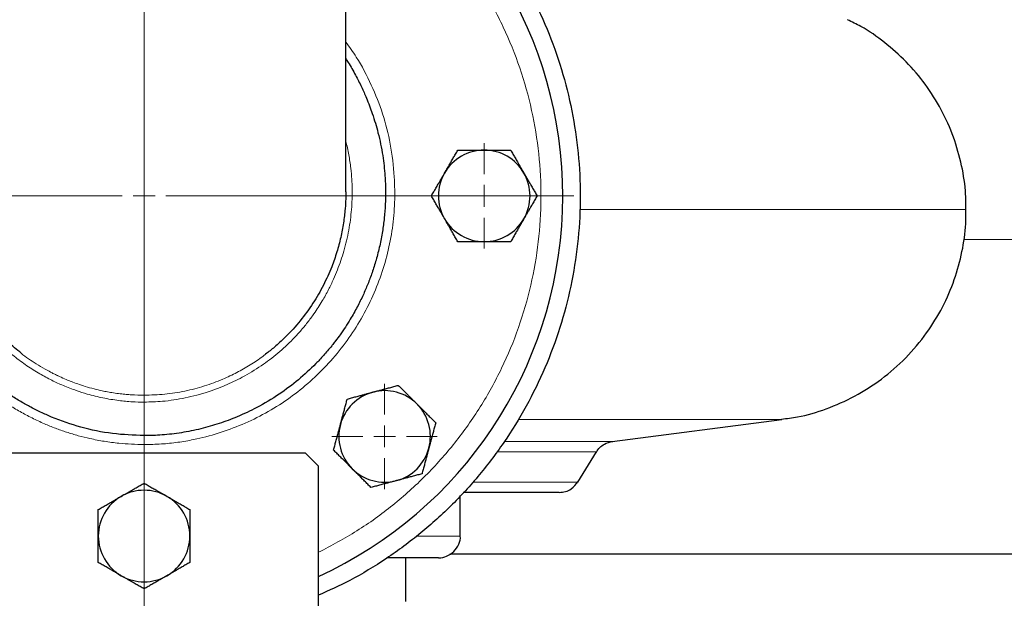
# Model space of a CAD drawing. Units: millimetres. Extents: x 0 to 420, y 0 to 297.
# Drawn here: x 268 to 283, y 198 to 207 of the extents above; entities that cross this region are included whole.
import ezdxf

# ---------------------------------------------------------------- set-up
doc = ezdxf.new("R2010")
doc.units = ezdxf.units.MM
doc.styles.add('SLDTEXTSTYLE0', font='TXT', dxfattribs={"width": 0.605})
doc.dimstyles.new('SLDDIMSTYLE0', dxfattribs={"dimtxt": 3.5, "dimasz": 3.5, "dimexe": 0, "dimexo": 0.0625, "dimgap": 0.875, "dimtad": 1, "dimlfac": 15, "dimrnd": 1e-09, "dimzin": 12, "dimdsep": 46, "dimtxsty": 'SLDTEXTSTYLE0', "dimsah": 1, "dimcen": 0.09, "dimadec": 0, "dimazin": 3, "dimtfac": 1, "dimtdec": 3, "dimtofl": 0, "dimtmove": 0, "dimatfit": 3, "dimfxl": 1, "dimfrac": 2, "dimtolj": 1, "dimtzin": 12, "dimarcsym": 0})
doc.dimstyles.new('SLDDIMSTYLE1', dxfattribs={"dimtxt": 3.5, "dimasz": 3.5, "dimexe": 0, "dimexo": 0.0625, "dimgap": 0.875, "dimtad": 1, "dimlfac": 15, "dimrnd": 1e-09, "dimzin": 12, "dimdsep": 46, "dimtxsty": 'SLDTEXTSTYLE0', "dimsah": 1, "dimcen": 0.09, "dimadec": 0, "dimazin": 3, "dimtfac": 1, "dimtdec": 3, "dimtmove": 0, "dimatfit": 0, "dimfxl": 1, "dimfrac": 2, "dimtolj": 1, "dimtzin": 12, "dimarcsym": 0})

# ---------------------------------------------------------------- blocks, each defined once
blk = doc.blocks.new('_D_9')
at = {"color": 7, "linetype": 'Continuous', "lineweight": 0}
for p, q in [((257.873, 203.667), (257.873, 164.712)), ((269.54, 197.767), (269.54, 164.712)), ((257.873, 165.712), (251.143, 165.712)), ((269.54, 165.712), (257.873, 165.712)), ((269.54, 165.712), (276.271, 165.712))]:
    blk.add_line(p, q, dxfattribs=at)
at = {"color": 7, "linetype": 'Continuous', "lineweight": 18}
for points in [[(257.873, 165.712), (254.373, 166.251), (254.373, 165.174)], [(269.54, 165.712), (273.04, 165.174), (273.04, 166.251)]]:
    blk.add_solid(points, dxfattribs=at)
at = {"color": 7, "linetype": 'Continuous', "lineweight": 18, "insert": (259.696, 170.224), "char_height": 3.5, "attachment_point": 1, "style": 'SLDTEXTSTYLE0'}
blk.add_mtext('175', dxfattribs=at)
blk = doc.blocks.new('_D_10')
at = {"color": 7, "linetype": 'Continuous', "lineweight": 0}
for p, q in [((257.873, 203.667), (257.873, 155.569)), ((309.873, 203.667), (309.873, 155.569)), ((257.873, 156.569), (309.873, 156.569))]:
    blk.add_line(p, q, dxfattribs=at)
at = {"color": 7, "linetype": 'Continuous', "lineweight": 18}
for points in [[(257.873, 156.569), (261.373, 156.03), (261.373, 157.107)], [(309.873, 156.569), (306.373, 157.107), (306.373, 156.03)]]:
    blk.add_solid(points, dxfattribs=at)
at = {"color": 7, "linetype": 'Continuous', "lineweight": 18, "insert": (279.863, 161.08), "char_height": 3.5, "attachment_point": 1, "style": 'SLDTEXTSTYLE0'}
blk.add_mtext('780', dxfattribs=at)
blk = doc.blocks.new('SW_CENTERMARKSYMBOL_15')
at = {"color": 0, "linetype": 'Continuous', "lineweight": 18}
for p, q in [((0, 0.333), (0, 0.805)), ((0, 0), (0, 0.167)), ((-0.333, 0), (-0.805, 0)), ((0, 0), (-0.167, 0)), ((0, 0), (0, -0.167)), ((0, 0), (0.167, 0)), ((0.333, 0), (0.805, 0)), ((0, -0.333), (0, -0.805))]:
    blk.add_line(p, q, dxfattribs=at)
blk = doc.blocks.new('SW_CENTERMARKSYMBOL_16')
at = {"color": 0, "linetype": 'Continuous', "lineweight": 18}
for p, q in [((0, 0.333), (0, 0.805)), ((0, 0), (0, 0.167)), ((-0.333, 0), (-0.805, 0)), ((0, 0), (-0.167, 0)), ((0, 0), (0, -0.167)), ((0, 0), (0.167, 0)), ((0.333, 0), (0.805, 0)), ((0, -0.333), (0, -0.805))]:
    blk.add_line(p, q, dxfattribs=at)
blk = doc.blocks.new('SW_CENTERMARKSYMBOL_30')
at = {"color": 0, "linetype": 'Continuous', "lineweight": 18}
for p, q in [((0, 0.333), (0, 6.567)), ((0, 0), (0, 0.167)), ((-0.333, 0), (-6.567, 0)), ((0, 0), (-0.167, 0)), ((0, 0), (0, -0.167)), ((0, 0), (0.167, 0)), ((0.333, 0), (6.567, 0)), ((0, -0.333), (0, -6.567))]:
    blk.add_line(p, q, dxfattribs=at)

msp = doc.modelspace()

# ---------------------------------------------------------------- linework, layer by layer
at = {"color": 8, "linetype": 'Continuous', "lineweight": 18}
for p, q in [((269.54013, 201.38647), (269.54013, 210.08377)), ((282.1068, 204.22437), (276.20029, 204.22437)), ((285.68055, 203.7671), (282.06688, 203.7671)), ((269.54013, 200.76835), (269.54013, 201.28102)), ((279.28984, 201.01522), (275.25945, 201.01522)), ((276.69781, 200.6791), (275.05442, 200.6791)), ((276.4568, 200.52325), (274.93258, 200.52325)), ((276.17109, 200.05905), (274.57048, 200.05905)), ((274.37347, 199.23377), (273.71621, 199.23377))]:
    msp.add_line(p, q, dxfattribs=at)
at = {"color": 7, "linetype": 'Continuous', "lineweight": 25}
for p, q in [((272.62347, 204.4991), (272.62347, 210.08377)), ((276.69781, 200.6791), (279.28984, 201.01522)), ((272.0068, 200.50051), (267.07347, 200.50051)), ((272.2068, 200.30051), (272.0068, 200.50051)), ((276.17109, 200.05905), (276.4568, 200.52325)), ((272.2068, 197.63384), (272.2068, 200.30051)), ((274.37347, 199.23377), (274.37347, 199.85134)), ((273.54013, 198.23377), (273.54013, 198.90077)), ((274.21355, 198.9597), (293.53364, 198.9597))]:
    msp.add_line(p, q, dxfattribs=at)
for centre, radius, start, end in [((269.54013, 204.43377), 6.4, 294.624318, 61.198878), ((274.74013, 204.43377), 0.7, 90, 150), ((274.74013, 204.43377), 0.7, 30, 90), ((274.74013, 204.43377), 0.7, 150, 210), ((274.74013, 204.43377), 0.7, 330, 30), ((274.74013, 204.43377), 0.7, 210, 270), ((274.74013, 204.43377), 0.7, 270, 330), ((273.21709, 200.75682), 0.7, 105, 165), ((273.21709, 200.75682), 0.7, 45, 105), ((273.21709, 200.75682), 0.7, 345, 45), ((273.21709, 200.75682), 0.7, 165, 225), ((273.21709, 200.75682), 0.7, 285, 345), ((273.21709, 200.75682), 0.7, 225, 285), ((269.54013, 199.23377), 0.7, 60, 120), ((269.54013, 199.23377), 0.7, 120, 180), ((269.54013, 199.23377), 0.7, 360, 60), ((269.54013, 199.23377), 0.7, 180, 240), ((269.54013, 199.23377), 0.7, 300, 360), ((269.54013, 199.23377), 0.7, 240, 300)]:
    msp.add_arc(centre, radius, start, end, dxfattribs=at)
for points, knots in [([(272.62347, 210.3413), (272.64328, 210.33203), (272.86063, 210.23029), (273.24806, 209.98208), (273.77671, 209.59646), (274.26163, 209.15513), (274.70186, 208.66993), (275.09217, 208.14351), (275.42906, 207.58147), (275.70923, 206.98909), (275.92999, 206.37211), (276.08921, 205.73646), (276.18536, 205.08827), (276.21752, 204.43377), (276.18536, 203.77927), (276.08921, 203.13108), (275.92999, 202.49543), (275.70923, 201.87845), (275.42906, 201.28607), (275.09217, 200.72402), (274.70183, 200.19766), (274.26172, 199.71223), (273.77635, 199.27179), (273.2494, 198.88282), (272.72607, 198.56303), (272.36694, 198.4013), (272.2068, 198.32917)], [0, 0, 0, 0, 0.00437835, 0.04803676, 0.09169518, 0.1353536, 0.17901202, 0.22267044, 0.26632886, 0.30998728, 0.3536457, 0.39730412, 0.44096254, 0.48462096, 0.52827938, 0.5719378, 0.61559622, 0.65925464, 0.70291306, 0.74657147, 0.79022989, 0.83388831, 0.87754673, 0.92120515, 0.96486357, 1, 1, 1, 1]), ([(282.09979, 204.2244), (282.10095, 204.30228), (282.1043, 204.52753), (282.04468, 204.90095), (281.92278, 205.33623), (281.73523, 205.75583), (281.49102, 206.14395), (281.19805, 206.49061), (280.86591, 206.78467), (280.56142, 206.99833), (280.36071, 207.09328), (280.29074, 207.12637)], [0, 0, 0, 0, 0.064689395, 0.187084974, 0.312489805, 0.439753688, 0.567618559, 0.692536735, 0.815598536, 0.935719915, 1, 1, 1, 1]), ([(269.54013, 200.76836), (269.37887, 200.77465), (269.05254, 200.78738), (268.5772, 200.88839), (268.21353, 201.01253), (267.95616, 201.12728), (267.7934, 201.20973), (267.63158, 201.3019), (267.46073, 201.41076), (267.30774, 201.52134), (267.16129, 201.6389), (267.03827, 201.74701), (266.88302, 201.89769), (266.71492, 202.08308), (266.53596, 202.31561), (266.37515, 202.5627), (266.23552, 202.8198), (266.12319, 203.07094), (266.03465, 203.31324), (265.96582, 203.5475), (265.91219, 203.7856), (265.87329, 204.03297), (265.85188, 204.2753), (265.84698, 204.49463), (265.85339, 204.6954), (265.87074, 204.90273), (265.9049, 205.13827), (265.9548, 205.37114), (266.011, 205.57185), (266.07084, 205.7521), (266.13596, 205.92138), (266.21355, 206.09604), (266.28576, 206.24018), (266.35842, 206.37101), (266.41093, 206.46164), (266.44763, 206.51629), (266.4568, 206.52995)], [0, 0, 0, 0, 0.060584585, 0.122602958, 0.181879453, 0.204745084, 0.228508318, 0.25044897, 0.274733746, 0.304643047, 0.321368867, 0.345325762, 0.366186196, 0.402687716, 0.439304807, 0.476391888, 0.513412239, 0.549189851, 0.579729604, 0.610336773, 0.64092708, 0.671426776, 0.704420255, 0.732311864, 0.753858247, 0.779920086, 0.810493727, 0.843280888, 0.86938748, 0.888818099, 0.914671008, 0.937544023, 0.96065194, 0.975252076, 0.993818225, 1, 1, 1, 1]), ([(272.62347, 206.52946), (272.63561, 206.51125), (272.68897, 206.4312), (272.76947, 206.28782), (272.86234, 206.10609), (272.94958, 205.90967), (273.03752, 205.67746), (273.12468, 205.38415), (273.18988, 205.06562), (273.22359, 204.76776), (273.2335, 204.51865), (273.2292, 204.3037), (273.21321, 204.09592), (273.18491, 203.88398), (273.14351, 203.66936), (273.0898, 203.45899), (273.02816, 203.26428), (272.96132, 203.0857), (272.88644, 202.91187), (272.79808, 202.73241), (272.68333, 202.52868), (272.57047, 202.35646), (272.47745, 202.23002), (272.43406, 202.17405), (272.39343, 202.12303), (272.34679, 202.0665), (272.28492, 201.99545), (272.22509, 201.93015), (272.10144, 201.80149), (271.90172, 201.6181), (271.59936, 201.3916), (271.28509, 201.20351), (270.97561, 201.05731), (270.68972, 200.95052), (270.40496, 200.86871), (270.1135, 200.81018), (269.82324, 200.77445), (269.63213, 200.77036), (269.54013, 200.76839)], [0, 0, 0, 0, 0.00822767, 0.03616679, 0.06174137, 0.08495048, 0.11693369, 0.15503533, 0.19987383, 0.23898991, 0.26760472, 0.29354832, 0.3197815, 0.34591148, 0.37389995, 0.40191154, 0.42749509, 0.45065196, 0.47357325, 0.49863027, 0.5258241, 0.5614409, 0.57595989, 0.58483488, 0.58806452, 0.60048068, 0.61238331, 0.62348226, 0.63377734, 0.67947266, 0.72522613, 0.77560219, 0.81689417, 0.85374969, 0.89022851, 0.92816804, 0.96541921, 1, 1, 1, 1]), ([(274.13392, 204.78377), (274.13866, 204.79198), (274.14813, 204.80836), (274.16231, 204.83288), (274.17645, 204.85733), (274.19058, 204.88181), (274.20475, 204.90638), (274.21901, 204.93112), (274.23981, 204.96718), (274.2673, 205.01473), (274.30154, 205.07408), (274.32438, 205.11366), (274.33599, 205.13377)], [0, 0, 0, 0, 0.06934064, 0.13831868, 0.20719014, 0.27620737, 0.34561687, 0.41565721, 0.48655737, 0.65326675, 0.82377174, 1, 1, 1, 1]), ([(274.33599, 205.13377), (274.3477, 205.13377), (274.3709, 205.13377), (274.40563, 205.13375), (274.43995, 205.13375), (274.47395, 205.13375), (274.50773, 205.13376), (274.54687, 205.13377), (274.59128, 205.13373), (274.64099, 205.1337), (274.69054, 205.13374), (274.72358, 205.13376), (274.74013, 205.13377)], [0, 0, 0, 0, 0.088985628, 0.176326393, 0.262230959, 0.346929832, 0.430675317, 0.513740928, 0.637159078, 0.758477447, 0.87897634, 1, 1, 1, 1]), ([(274.74013, 205.13377), (274.74962, 205.13377), (274.76854, 205.13376), (274.79686, 205.13373), (274.82511, 205.13372), (274.85337, 205.13371), (274.88174, 205.13373), (274.91028, 205.13375), (274.95191, 205.13377), (275.00684, 205.13374), (275.07536, 205.13376), (275.12105, 205.13377), (275.14428, 205.13377)], [0, 0, 0, 0, 0.06934064, 0.13831868, 0.20719014, 0.27620737, 0.34561687, 0.41565721, 0.48655737, 0.65326675, 0.82377174, 1, 1, 1, 1]), ([(275.14428, 205.13377), (275.15013, 205.12363), (275.16173, 205.10353), (275.17909, 205.07345), (275.19624, 205.04372), (275.21325, 205.01428), (275.23014, 204.98503), (275.24972, 204.95114), (275.2719, 204.91266), (275.29673, 204.86959), (275.32153, 204.8267), (275.33807, 204.7981), (275.34635, 204.78377)], [0, 0, 0, 0, 0.088987803, 0.176331791, 0.26224063, 0.346944831, 0.4306967, 0.513769754, 0.637184769, 0.758497392, 0.878987771, 1, 1, 1, 1]), ([(273.93184, 204.43377), (273.9377, 204.44391), (273.9493, 204.46401), (273.96668, 204.49408), (273.98384, 204.52379), (274.00084, 204.55324), (274.01773, 204.58249), (274.03728, 204.61639), (274.05952, 204.65484), (274.0844, 204.69788), (274.10915, 204.74081), (274.12565, 204.76943), (274.13392, 204.78377)], [0, 0, 0, 0, 0.08898563, 0.17632639, 0.26223096, 0.34692983, 0.43067532, 0.51374093, 0.63715908, 0.75847745, 0.87897634, 1, 1, 1, 1]), ([(275.34635, 204.78377), (275.35109, 204.77556), (275.36054, 204.75917), (275.37468, 204.73463), (275.38879, 204.71016), (275.40292, 204.68568), (275.41711, 204.66113), (275.4314, 204.63642), (275.45224, 204.60038), (275.47967, 204.55279), (275.51395, 204.49345), (275.53681, 204.45388), (275.54842, 204.43377)], [0, 0, 0, 0, 0.06933287, 0.13830392, 0.20716912, 0.27618077, 0.34558532, 0.4156213, 0.48651764, 0.65324323, 0.82376139, 1, 1, 1, 1]), ([(267.63834, 202.04837), (267.56803, 202.10611), (267.4231, 202.22512), (267.25227, 202.40485), (267.11533, 202.56992), (267.01223, 202.71024), (266.92016, 202.85105), (266.81353, 203.0349), (266.70422, 203.2612), (266.61579, 203.49942), (266.55794, 203.69858), (266.52, 203.86182), (266.49097, 204.02352), (266.46583, 204.234), (266.4521, 204.39582), (266.45719, 204.50366), (266.45739, 204.50785)], [0, 0, 0, 0, 0.09656783, 0.19902561, 0.26271191, 0.32432445, 0.38386192, 0.44132327, 0.549988, 0.65035858, 0.71087757, 0.7702043, 0.82833851, 0.88527883, 0.99554556, 1, 1, 1, 1]), ([(272.62095, 204.50591), (272.62181, 204.486), (272.62572, 204.39613), (272.61368, 204.23382), (272.58975, 204.01799), (272.54764, 203.7974), (272.48834, 203.5735), (272.40302, 203.32827), (272.28461, 203.06443), (272.12472, 202.78737), (271.93037, 202.51923), (271.72867, 202.2979), (271.54832, 202.13017), (271.44357, 202.04964), (271.39822, 202.01477)], [0, 0, 0, 0, 0.02078186, 0.09380403, 0.16930136, 0.24727156, 0.32771518, 0.41063603, 0.51775224, 0.62873728, 0.74359147, 0.86231255, 0.94038802, 1, 1, 1, 1]), ([(274.13392, 204.08377), (274.12918, 204.09199), (274.11972, 204.10837), (274.10559, 204.13291), (274.09148, 204.15738), (274.07735, 204.18186), (274.06316, 204.20641), (274.04886, 204.23112), (274.02803, 204.26717), (274.00059, 204.31475), (273.96632, 204.37409), (273.94346, 204.41366), (273.93184, 204.43377)], [0, 0, 0, 0, 0.06933287, 0.13830392, 0.20716912, 0.27618077, 0.34558532, 0.4156213, 0.48651764, 0.65324323, 0.82376139, 1, 1, 1, 1]), ([(275.54842, 204.43377), (275.54257, 204.42363), (275.53096, 204.40354), (275.51359, 204.37347), (275.49642, 204.34375), (275.47942, 204.3143), (275.46254, 204.28505), (275.44298, 204.25115), (275.42075, 204.2127), (275.39586, 204.16966), (275.37112, 204.12673), (275.35462, 204.09811), (275.34635, 204.08377)], [0, 0, 0, 0, 0.08898563, 0.17632639, 0.26223096, 0.34692983, 0.43067532, 0.51374093, 0.63715908, 0.75847745, 0.87897634, 1, 1, 1, 1]), ([(279.28452, 201.02181), (279.36624, 201.03131), (279.59923, 201.05839), (279.977, 201.1724), (280.41025, 201.36255), (280.82056, 201.62463), (281.19247, 201.94995), (281.50565, 202.32293), (281.75318, 202.72721), (281.93468, 203.14668), (282.04998, 203.57556), (282.10496, 203.93676), (282.10147, 204.15208), (282.1003, 204.22436)], [0, 0, 0, 0, 0.05285929, 0.15069292, 0.25221615, 0.35650027, 0.462443, 0.56883098, 0.66843997, 0.76633787, 0.86162537, 0.95354735, 1, 1, 1, 1]), ([(274.33599, 203.73377), (274.33013, 203.74391), (274.31853, 203.76401), (274.30118, 203.79409), (274.28403, 203.82382), (274.26702, 203.85327), (274.25013, 203.88252), (274.23055, 203.9164), (274.20837, 203.95489), (274.18354, 203.99795), (274.15873, 204.04084), (274.1422, 204.06944), (274.13392, 204.08377)], [0, 0, 0, 0, 0.0889878, 0.17633179, 0.26224063, 0.34694483, 0.4306967, 0.51376975, 0.63718477, 0.75849739, 0.87898777, 1, 1, 1, 1]), ([(275.34635, 204.08377), (275.34161, 204.07556), (275.33214, 204.05918), (275.31796, 204.03466), (275.30382, 204.01021), (275.28968, 203.98573), (275.27551, 203.96116), (275.26126, 203.93643), (275.24046, 203.90036), (275.21297, 203.85281), (275.17873, 203.79347), (275.15589, 203.75389), (275.14428, 203.73377)], [0, 0, 0, 0, 0.06934064, 0.13831868, 0.20719014, 0.27620737, 0.34561687, 0.41565721, 0.48655737, 0.65326675, 0.82377174, 1, 1, 1, 1]), ([(274.74013, 203.73377), (274.73065, 203.73377), (274.71173, 203.73378), (274.68341, 203.73381), (274.65516, 203.73383), (274.62689, 203.73383), (274.59853, 203.73381), (274.56999, 203.73379), (274.52835, 203.73377), (274.47343, 203.7338), (274.40491, 203.73379), (274.35921, 203.73378), (274.33599, 203.73377)], [0, 0, 0, 0, 0.06934064, 0.13831868, 0.20719014, 0.27620737, 0.34561687, 0.41565721, 0.48655737, 0.65326675, 0.82377174, 1, 1, 1, 1]), ([(275.14428, 203.73377), (275.13257, 203.73377), (275.10936, 203.73378), (275.07464, 203.73379), (275.04032, 203.73379), (275.00632, 203.73379), (274.97254, 203.73379), (274.9334, 203.73377), (274.88899, 203.73381), (274.83927, 203.73384), (274.78972, 203.7338), (274.75669, 203.73378), (274.74013, 203.73377)], [0, 0, 0, 0, 0.08898563, 0.17632639, 0.26223096, 0.34692983, 0.43067532, 0.51374093, 0.63715908, 0.75847745, 0.87897634, 1, 1, 1, 1]), ([(272.64554, 201.32836), (272.65685, 201.33139), (272.67927, 201.3374), (272.71282, 201.34637), (272.74596, 201.35525), (272.77881, 201.36405), (272.81143, 201.3728), (272.84923, 201.38294), (272.89214, 201.3944), (272.94017, 201.40724), (272.98802, 201.4201), (273.01993, 201.42867), (273.03592, 201.43296)], [0, 0, 0, 0, 0.08898563, 0.17632639, 0.26223096, 0.34692983, 0.43067532, 0.51374093, 0.63715908, 0.75847745, 0.87897634, 1, 1, 1, 1]), ([(273.03592, 201.43296), (273.04508, 201.43542), (273.06335, 201.44031), (273.09072, 201.44761), (273.11801, 201.4549), (273.14531, 201.46222), (273.1727, 201.46957), (273.20027, 201.47698), (273.24048, 201.48778), (273.29354, 201.50196), (273.35972, 201.51971), (273.40386, 201.53155), (273.42629, 201.53756)], [0, 0, 0, 0, 0.06934064, 0.13831868, 0.20719014, 0.27620737, 0.34561687, 0.41565721, 0.48655737, 0.65326675, 0.82377174, 1, 1, 1, 1]), ([(273.42629, 201.53756), (273.43457, 201.52928), (273.45098, 201.51287), (273.47552, 201.48831), (273.49978, 201.46404), (273.52383, 201.43999), (273.54772, 201.41612), (273.5754, 201.38845), (273.60678, 201.35702), (273.64191, 201.32185), (273.67698, 201.28684), (273.70035, 201.26349), (273.71206, 201.25179)], [0, 0, 0, 0, 0.08898563, 0.17632639, 0.26223096, 0.34692983, 0.43067532, 0.51374093, 0.63715908, 0.75847745, 0.87897634, 1, 1, 1, 1]), ([(272.54094, 200.93799), (272.5434, 200.94715), (272.5483, 200.96542), (272.55566, 200.99277), (272.56299, 201.02005), (272.5703, 201.04734), (272.57763, 201.07474), (272.58499, 201.10232), (272.59575, 201.14254), (272.61, 201.19559), (272.62772, 201.26178), (272.63954, 201.30593), (272.64554, 201.32836)], [0, 0, 0, 0, 0.06933287, 0.13830392, 0.20716912, 0.27618077, 0.34558532, 0.4156213, 0.48651764, 0.65324323, 0.82376139, 1, 1, 1, 1]), ([(273.71206, 201.25179), (273.71877, 201.24508), (273.73214, 201.2317), (273.75215, 201.21165), (273.77211, 201.19166), (273.7921, 201.17168), (273.81216, 201.15163), (273.83236, 201.13146), (273.86182, 201.10204), (273.90063, 201.06318), (273.94909, 201.01474), (273.98141, 200.98244), (273.99784, 200.96602)], [0, 0, 0, 0, 0.06934064, 0.13831868, 0.20719014, 0.27620737, 0.34561687, 0.41565721, 0.48655737, 0.65326675, 0.82377174, 1, 1, 1, 1]), ([(273.99784, 200.96602), (273.99481, 200.95471), (273.9888, 200.93229), (273.9798, 200.89875), (273.97091, 200.8656), (273.96211, 200.83275), (273.95337, 200.80013), (273.94326, 200.76232), (273.93173, 200.71942), (273.91883, 200.67141), (273.90604, 200.62355), (273.89751, 200.59163), (273.89324, 200.57564)], [0, 0, 0, 0, 0.0889878, 0.17633179, 0.26224063, 0.34694483, 0.4306967, 0.51376975, 0.63718477, 0.75849739, 0.87898777, 1, 1, 1, 1]), ([(272.43634, 200.54761), (272.43937, 200.55893), (272.44538, 200.58134), (272.45438, 200.61488), (272.46327, 200.64803), (272.47207, 200.68088), (272.4808, 200.71351), (272.48758, 200.73881), (272.49551, 200.76842), (272.5046, 200.80224), (272.51677, 200.84756), (272.52885, 200.89276), (272.5369, 200.92289), (272.54094, 200.93799)], [0, 0, 0, 0, 0.08898754, 0.17633127, 0.26223985, 0.3469438, 0.43069542, 0.51376823, 0.54117242, 0.65746589, 0.77196755, 0.88576639, 1, 1, 1, 1]), ([(276.45373, 200.51817), (276.47007, 200.54149), (276.50318, 200.58877), (276.58658, 200.65249), (276.65951, 200.6695), (276.7037, 200.67981)], [0, 0, 0, 0, 0.27730002, 0.56208172, 1, 1, 1, 1]), ([(272.72211, 200.26184), (272.71541, 200.26855), (272.70204, 200.28193), (272.68203, 200.30198), (272.66207, 200.32197), (272.64208, 200.34195), (272.62202, 200.362), (272.60181, 200.38217), (272.57236, 200.41159), (272.53355, 200.45045), (272.48509, 200.49889), (272.45277, 200.5312), (272.43634, 200.54761)], [0, 0, 0, 0, 0.06934064, 0.13831868, 0.20719014, 0.27620737, 0.34561687, 0.41565721, 0.48655737, 0.65326675, 0.82377174, 1, 1, 1, 1]), ([(273.89324, 200.57564), (273.89078, 200.56648), (273.88588, 200.54821), (273.87852, 200.52086), (273.87119, 200.49358), (273.86388, 200.46629), (273.85655, 200.43889), (273.84919, 200.41131), (273.83843, 200.37109), (273.82418, 200.31804), (273.80646, 200.25185), (273.79464, 200.2077), (273.78864, 200.18527)], [0, 0, 0, 0, 0.06933287, 0.13830392, 0.20716912, 0.27618077, 0.34558532, 0.4156213, 0.48651764, 0.65324323, 0.82376139, 1, 1, 1, 1]), ([(273.00789, 199.97607), (272.99961, 199.98435), (272.9832, 200.00076), (272.95866, 200.02532), (272.93439, 200.04959), (272.91035, 200.07364), (272.88646, 200.09751), (272.85878, 200.12518), (272.8274, 200.15661), (272.79226, 200.19179), (272.7572, 200.2268), (272.73383, 200.25014), (272.72211, 200.26184)], [0, 0, 0, 0, 0.088985628, 0.176326394, 0.26223096, 0.346929833, 0.430675317, 0.513740928, 0.637159078, 0.758477448, 0.878976341, 1, 1, 1, 1]), ([(269.19013, 199.83999), (269.19835, 199.84473), (269.21473, 199.85418), (269.23927, 199.86832), (269.26375, 199.88242), (269.28822, 199.89655), (269.31277, 199.91075), (269.33748, 199.92504), (269.37353, 199.94587), (269.42111, 199.97331), (269.48045, 200.00759), (269.52002, 200.03044), (269.54013, 200.04206)], [0, 0, 0, 0, 0.069332869, 0.138303922, 0.20716912, 0.276180771, 0.345585316, 0.4156213, 0.486517636, 0.653243228, 0.823761387, 1, 1, 1, 1]), ([(269.54013, 200.04206), (269.55027, 200.0362), (269.57037, 200.0246), (269.60044, 200.00723), (269.63015, 199.99006), (269.6596, 199.97306), (269.68886, 199.95618), (269.72276, 199.93662), (269.7612, 199.91438), (269.80424, 199.8895), (269.84717, 199.86476), (269.87579, 199.84826), (269.89013, 199.83999)], [0, 0, 0, 0, 0.08898563, 0.17632639, 0.26223096, 0.34692983, 0.43067532, 0.51374093, 0.63715908, 0.75847745, 0.87897634, 1, 1, 1, 1]), ([(273.39826, 200.08067), (273.3891, 200.07822), (273.37082, 200.07333), (273.34346, 200.06602), (273.31617, 200.05873), (273.28887, 200.05141), (273.26147, 200.04406), (273.23391, 200.03665), (273.1937, 200.02586), (273.14064, 200.01167), (273.07446, 199.99392), (273.03032, 199.98208), (273.00789, 199.97607)], [0, 0, 0, 0, 0.06934064, 0.13831868, 0.20719014, 0.27620737, 0.34561687, 0.41565721, 0.48655737, 0.65326675, 0.82377174, 1, 1, 1, 1]), ([(273.78864, 200.18527), (273.77733, 200.18224), (273.75491, 200.17624), (273.72136, 200.16726), (273.68821, 200.15838), (273.65537, 200.14958), (273.62275, 200.14083), (273.58494, 200.13069), (273.54204, 200.11923), (273.49401, 200.10639), (273.44616, 200.09353), (273.41425, 200.08496), (273.39826, 200.08067)], [0, 0, 0, 0, 0.08898563, 0.17632639, 0.26223096, 0.34692983, 0.43067532, 0.51374093, 0.63715908, 0.75847745, 0.87897634, 1, 1, 1, 1]), ([(275.88722, 199.90044), (275.91904, 199.90319), (275.98373, 199.90879), (276.09132, 199.95842), (276.14323, 200.02478), (276.17459, 200.06487)], [0, 0, 0, 0, 0.27712893, 0.56330178, 1, 1, 1, 1]), ([(275.88668, 199.90044), (275.87813, 199.90044), (275.86105, 199.90044), (275.75882, 199.90044), (275.60149, 199.90044), (275.38536, 199.90044), (275.11274, 199.90044), (274.79413, 199.90044), (274.54189, 199.90044), (274.41797, 199.90044)], [0, 0, 0, 0, 0.14355772, 0.28711545, 0.43067317, 0.5742309, 0.71778862, 0.86134635, 1, 1, 1, 1]), ([(268.84013, 199.63792), (268.85028, 199.64377), (268.87037, 199.65537), (268.90046, 199.67272), (268.93018, 199.68988), (268.95963, 199.70688), (268.98888, 199.72378), (269.02277, 199.74336), (269.06125, 199.76554), (269.10432, 199.79036), (269.14721, 199.81517), (269.1758, 199.8317), (269.19013, 199.83999)], [0, 0, 0, 0, 0.088987803, 0.176331791, 0.262240629, 0.34694483, 0.430696699, 0.513769754, 0.637184769, 0.758497391, 0.878987771, 1, 1, 1, 1]), ([(269.89013, 199.83999), (269.89835, 199.83524), (269.91473, 199.82578), (269.93924, 199.81159), (269.9637, 199.79745), (269.98817, 199.78332), (270.01274, 199.76915), (270.03748, 199.7549), (270.07354, 199.7341), (270.12109, 199.70661), (270.18044, 199.67236), (270.22002, 199.64952), (270.24013, 199.63792)], [0, 0, 0, 0, 0.06934064, 0.13831868, 0.20719014, 0.27620737, 0.34561687, 0.41565721, 0.48655737, 0.65326675, 0.82377174, 1, 1, 1, 1]), ([(268.84013, 199.23377), (268.84014, 199.24326), (268.84014, 199.26217), (268.84017, 199.2905), (268.84019, 199.31875), (268.84019, 199.34701), (268.84018, 199.37537), (268.84015, 199.40392), (268.84013, 199.44555), (268.84016, 199.50048), (268.84015, 199.569), (268.84014, 199.61469), (268.84013, 199.63792)], [0, 0, 0, 0, 0.06934064, 0.13831868, 0.20719014, 0.27620737, 0.34561687, 0.41565721, 0.48655737, 0.65326675, 0.82377174, 1, 1, 1, 1]), ([(270.24013, 199.63792), (270.24013, 199.62621), (270.24013, 199.603), (270.24012, 199.56827), (270.24011, 199.53396), (270.24011, 199.49995), (270.24012, 199.46618), (270.24013, 199.42704), (270.2401, 199.38263), (270.24007, 199.33291), (270.2401, 199.28336), (270.24012, 199.25033), (270.24013, 199.23377)], [0, 0, 0, 0, 0.088985628, 0.176326394, 0.26223096, 0.346929833, 0.430675317, 0.513740928, 0.637159078, 0.758477448, 0.878976341, 1, 1, 1, 1]), ([(268.84013, 198.82963), (268.84014, 198.84134), (268.84014, 198.86454), (268.84015, 198.89927), (268.84016, 198.93359), (268.84016, 198.96759), (268.84015, 199.00136), (268.84014, 199.0405), (268.84017, 199.08492), (268.8402, 199.13463), (268.84016, 199.18418), (268.84014, 199.21722), (268.84013, 199.23377)], [0, 0, 0, 0, 0.088985628, 0.176326394, 0.26223096, 0.346929833, 0.430675317, 0.513740928, 0.637159079, 0.758477449, 0.878976341, 1, 1, 1, 1]), ([(270.24013, 199.23377), (270.24013, 199.22429), (270.24012, 199.20537), (270.2401, 199.17704), (270.24008, 199.1488), (270.24008, 199.12053), (270.24009, 199.09217), (270.24012, 199.06362), (270.24013, 199.02199), (270.2401, 198.96706), (270.24012, 198.89855), (270.24013, 198.85285), (270.24013, 198.82963)], [0, 0, 0, 0, 0.06934064, 0.13831868, 0.20719014, 0.27620737, 0.34561687, 0.41565721, 0.48655737, 0.65326675, 0.82377174, 1, 1, 1, 1]), ([(274.04013, 198.90044), (274.04148, 198.90044), (274.08388, 198.90061), (274.17099, 198.91814), (274.28309, 198.99172), (274.35275, 199.10248), (274.37958, 199.19101), (274.37289, 199.23346), (274.3726, 199.23532)], [0, 0, 0, 0, 0.00775256, 0.24370076, 0.49845339, 0.75320602, 0.98915421, 1, 1, 1, 1]), ([(274.03938, 198.90044), (274.02844, 198.90044), (274.00655, 198.90044), (273.87866, 198.90044), (273.67912, 198.90044), (273.4702, 198.90044), (273.30689, 198.90044), (273.25715, 198.90044)], [0, 0, 0, 0, 0.22526695, 0.45077461, 0.67605103, 0.90131512, 1, 1, 1, 1]), ([(269.19013, 198.62755), (269.18192, 198.6323), (269.16554, 198.64176), (269.14103, 198.65595), (269.11657, 198.67009), (269.09209, 198.68422), (269.06752, 198.69839), (269.04279, 198.71264), (269.00673, 198.73344), (268.95917, 198.76093), (268.89983, 198.79518), (268.86025, 198.81802), (268.84013, 198.82963)], [0, 0, 0, 0, 0.06934064, 0.13831868, 0.20719014, 0.27620737, 0.34561687, 0.41565721, 0.48655737, 0.65326675, 0.82377174, 1, 1, 1, 1]), ([(270.24013, 198.82963), (270.22999, 198.82377), (270.20989, 198.81217), (270.17981, 198.79482), (270.15009, 198.77766), (270.12064, 198.76066), (270.09139, 198.74376), (270.0575, 198.72418), (270.01902, 198.70201), (269.97595, 198.67718), (269.93306, 198.65237), (269.90446, 198.63584), (269.89013, 198.62755)], [0, 0, 0, 0, 0.0889878, 0.17633179, 0.26224063, 0.34694483, 0.4306967, 0.51376975, 0.63718477, 0.75849739, 0.87898777, 1, 1, 1, 1]), ([(269.54013, 198.42548), (269.52999, 198.43134), (269.5099, 198.44294), (269.47983, 198.46032), (269.45011, 198.47748), (269.42067, 198.49448), (269.39141, 198.51136), (269.35751, 198.53092), (269.31906, 198.55316), (269.27603, 198.57804), (269.2331, 198.60278), (269.20448, 198.61928), (269.19013, 198.62755)], [0, 0, 0, 0, 0.08898563, 0.17632639, 0.26223096, 0.34692983, 0.43067532, 0.51374093, 0.63715908, 0.75847745, 0.87897634, 1, 1, 1, 1]), ([(269.89013, 198.62755), (269.88192, 198.62281), (269.86553, 198.61336), (269.84099, 198.59923), (269.81652, 198.58512), (269.79205, 198.57099), (269.76749, 198.55679), (269.74278, 198.5425), (269.70674, 198.52167), (269.65915, 198.49423), (269.59982, 198.45996), (269.56025, 198.4371), (269.54013, 198.42548)], [0, 0, 0, 0, 0.069332869, 0.138303922, 0.20716912, 0.276180771, 0.345585316, 0.4156213, 0.486517636, 0.653243228, 0.823761387, 1, 1, 1, 1])]:
    msp.add_open_spline(points, degree=3, knots=knots, dxfattribs=at)
at = {"color": 8, "linetype": 'Continuous', "lineweight": 18}
for points, knots in [([(272.62347, 209.64828), (272.6975, 209.60716), (272.96786, 209.45699), (273.39374, 209.13155), (273.89303, 208.67857), (274.33618, 208.16901), (274.7208, 207.61449), (275.0415, 207.02054), (275.29437, 206.39473), (275.47622, 205.74472), (275.58503, 205.07858), (275.61925, 204.40448), (275.57847, 203.73074), (275.46338, 203.06566), (275.2752, 202.41745), (275.01626, 201.79413), (274.68995, 201.20327), (274.30004, 200.65235), (273.85158, 200.14776), (273.34943, 199.69719), (272.80263, 199.30025), (272.40536, 199.08981), (272.2068, 198.98462)], [0, 0, 0, 0, 0.01945519, 0.07104908, 0.1226453, 0.17428046, 0.22587423, 0.27747046, 0.3291055, 0.38069939, 0.43229561, 0.48393071, 0.53552454, 0.58712071, 0.63875586, 0.6903497, 0.74194598, 0.79358107, 0.84517485, 0.89677113, 0.9484056, 1, 1, 1, 1]), ([(269.53988, 200.63246), (269.47509, 200.63368), (269.34653, 200.6361), (269.14363, 200.65213), (268.93214, 200.67962), (268.72486, 200.71919), (268.53265, 200.76676), (268.35638, 200.81968), (268.18365, 200.8806), (268.0069, 200.95244), (267.82616, 201.0367), (267.64286, 201.1346), (267.4656, 201.24216), (267.2858, 201.36521), (267.09935, 201.50969), (266.90397, 201.68275), (266.68281, 201.90842), (266.45128, 202.19053), (266.22791, 202.53039), (266.04245, 202.89225), (265.88137, 203.3054), (265.76275, 203.76815), (265.70305, 204.26784), (265.70553, 204.75343), (265.76816, 205.22156), (265.88295, 205.67112), (266.04418, 206.0996), (266.23226, 206.47619), (266.38799, 206.69362), (266.4568, 206.7897)], [0, 0, 0, 0, 0.02287414, 0.04538691, 0.07181435, 0.09812899, 0.11984199, 0.14169193, 0.1630786, 0.18447958, 0.209026, 0.23344456, 0.25780789, 0.28218914, 0.31032679, 0.34102354, 0.37426248, 0.42178643, 0.46962264, 0.51756769, 0.56507367, 0.62591327, 0.68568028, 0.74226353, 0.79689417, 0.85201084, 0.90568695, 0.95832578, 1, 1, 1, 1]), ([(272.62347, 206.7867), (272.67836, 206.71089), (272.82847, 206.50359), (273.0182, 206.13472), (273.19714, 205.69062), (273.31426, 205.21888), (273.36924, 204.76323), (273.37617, 204.33242), (273.34222, 203.94166), (273.26756, 203.55637), (273.1536, 203.1797), (273.00219, 202.81493), (272.81373, 202.46633), (272.58966, 202.13878), (272.3326, 201.83534), (272.04676, 201.56011), (271.73463, 201.31657), (271.39914, 201.10711), (271.04389, 200.93474), (270.6756, 200.79956), (270.34416, 200.71352), (270.05335, 200.66385), (269.80041, 200.63706), (269.62819, 200.63402), (269.53988, 200.63246)], [0, 0, 0, 0, 0.03302287, 0.09030991, 0.14588141, 0.20183724, 0.26139297, 0.30758445, 0.35376681, 0.39964839, 0.44593003, 0.49250529, 0.53888568, 0.58562241, 0.63239851, 0.67908586, 0.72550448, 0.77195473, 0.81849669, 0.86469118, 0.91028567, 0.93919925, 0.96882089, 1, 1, 1, 1]), ([(269.54013, 201.28102), (269.48043, 201.28207), (269.35046, 201.28436), (269.1402, 201.30468), (268.9097, 201.34272), (268.69384, 201.39584), (268.49206, 201.45975), (268.31098, 201.5294), (268.12406, 201.61511), (267.9375, 201.71522), (267.74385, 201.83706), (267.56658, 201.96794), (267.40566, 202.1046), (267.2363, 202.26768), (267.0524, 202.47739), (266.86256, 202.74372), (266.70581, 203.02002), (266.58541, 203.2911), (266.49807, 203.54177), (266.43335, 203.78736), (266.38736, 204.03973), (266.3621, 204.2917), (266.35579, 204.56562), (266.37709, 204.85641), (266.4111, 205.09663), (266.44822, 205.22816), (266.4568, 205.25856)], [0, 0, 0, 0, 0.03090092, 0.06727742, 0.10923615, 0.15174105, 0.18223119, 0.21876071, 0.25210068, 0.2886217, 0.32828527, 0.37043953, 0.40257487, 0.43751454, 0.49207328, 0.5467028, 0.60657363, 0.6562041, 0.70007178, 0.74386662, 0.78756018, 0.83274457, 0.87484474, 0.92923797, 0.98364633, 1, 1, 1, 1]), ([(272.62347, 205.26795), (272.63195, 205.23445), (272.6578, 205.13233), (272.68162, 204.99452), (272.70299, 204.83482), (272.71541, 204.69586), (272.72395, 204.48566), (272.71542, 204.22552), (272.67336, 203.90614), (272.60065, 203.59699), (272.51573, 203.34747), (272.43399, 203.15294), (272.35759, 202.99423), (272.25932, 202.81705), (272.15118, 202.64957), (272.03822, 202.49662), (271.93101, 202.36659), (271.78297, 202.20576), (271.5865, 202.02358), (271.32766, 201.828), (271.05582, 201.66353), (270.78264, 201.53308), (270.49183, 201.42425), (270.1733, 201.3404), (269.84466, 201.28947), (269.63373, 201.28364), (269.54013, 201.28106)], [0, 0, 0, 0, 0.017868993, 0.054464032, 0.072220048, 0.101185979, 0.126556327, 0.180961631, 0.235496503, 0.292828744, 0.34484779, 0.371540363, 0.401873994, 0.435854337, 0.476210259, 0.504831493, 0.534100213, 0.563281454, 0.617771796, 0.6723368, 0.730704208, 0.781681359, 0.828606742, 0.891003365, 0.951633933, 1, 1, 1, 1]), ([(269.34653, 201.39261), (269.32006, 201.39449), (269.26293, 201.39852), (269.17122, 201.40823), (269.07607, 201.42122), (268.98379, 201.43688), (268.88476, 201.45662), (268.77063, 201.48352), (268.64609, 201.51865), (268.53083, 201.55651), (268.43447, 201.59211), (268.34193, 201.62953), (268.27328, 201.65989), (268.22856, 201.68091), (268.21726, 201.6863), (268.21437, 201.68768), (268.21359, 201.68805), (268.21338, 201.68816), (268.20439, 201.69247), (268.18661, 201.7011), (268.16012, 201.71428), (268.13386, 201.72766), (268.08941, 201.75085), (268.00691, 201.79583), (267.85585, 201.88797), (267.72417, 201.97432), (267.64609, 202.04168), (267.63834, 202.04837)], [0, 0, 0, 0, 0.042844512, 0.092460239, 0.148844675, 0.197861069, 0.243544911, 0.311848706, 0.387113542, 0.452382017, 0.507656207, 0.552936743, 0.61351273, 0.628808855, 0.632708335, 0.633720908, 0.633992903, 0.634094395, 0.634108701, 0.650085568, 0.666004231, 0.681864677, 0.69766689, 0.746950056, 0.833516234, 0.983489694, 1, 1, 1, 1]), ([(271.39822, 202.01477), (271.38356, 202.00302), (271.30875, 201.94309), (271.16258, 201.84803), (270.95951, 201.73083), (270.72603, 201.62071), (270.46121, 201.52261), (270.16398, 201.4456), (269.8554, 201.39593), (269.64578, 201.38964), (269.54013, 201.38647)], [0, 0, 0, 0, 0.028236243, 0.144030932, 0.261447165, 0.380477773, 0.531522049, 0.685122193, 0.841302029, 1, 1, 1, 1]), ([(269.54013, 201.38647), (269.54013, 201.38275), (269.54013, 201.37115), (269.54012, 201.33439), (269.54013, 201.30936), (269.54013, 201.28103)], [0, 0, 0, 0, 0.5, 0.5, 1, 1, 1, 1]), ([(269.54013, 200.76836), (269.54009, 200.7509), (269.54005, 200.72963), (269.53997, 200.6828), (269.53992, 200.65733), (269.53988, 200.63246)], [0, 0, 0, 0, 0.5, 0.5, 1, 1, 1, 1])]:
    msp.add_open_spline(points, degree=3, knots=knots, dxfattribs=at)
msp.add_open_spline([(269.34653, 201.39261), (269.41099, 201.38854), (269.47557, 201.38649), (269.54013, 201.38647)], degree=3, dxfattribs=at)

# ---------------------------------------------------------------- block references
at = {"color": 7, "linetype": 'Continuous', "lineweight": 0}
for name, p in [('SW_CENTERMARKSYMBOL_30', (269.54013, 204.43377)), ('SW_CENTERMARKSYMBOL_15', (274.74013, 204.43377)), ('SW_CENTERMARKSYMBOL_16', (273.21709, 200.75682))]:
    msp.add_blockref(name, p, dxfattribs=at)

# ---------------------------------------------------------------- dimensions: what is measured, and where the dimension line sits
at = {"color": 7, "linetype": 'Continuous', "lineweight": 18}
for base, p1, p2, dimstyle, picture, middle in [((257.87347, 165.71207), (269.54013, 197.8671), (257.87347, 203.7671), 'SLDDIMSTYLE1', '_D_9', (263.7068, 165.71207)), ((309.87347, 156.56857), (257.87347, 203.7671), (309.87347, 203.7671), 'SLDDIMSTYLE0', '_D_10', (283.87347, 156.56857))]:
    dim = msp.add_linear_dim(base=base, p1=p1, p2=p2, dimstyle=dimstyle, dxfattribs=at)
    dim.commit()
    dim.dimension.update_dxf_attribs({"geometry": picture, "text_midpoint": middle, "dimtype": 160})

doc.saveas('drawing.dxf')
